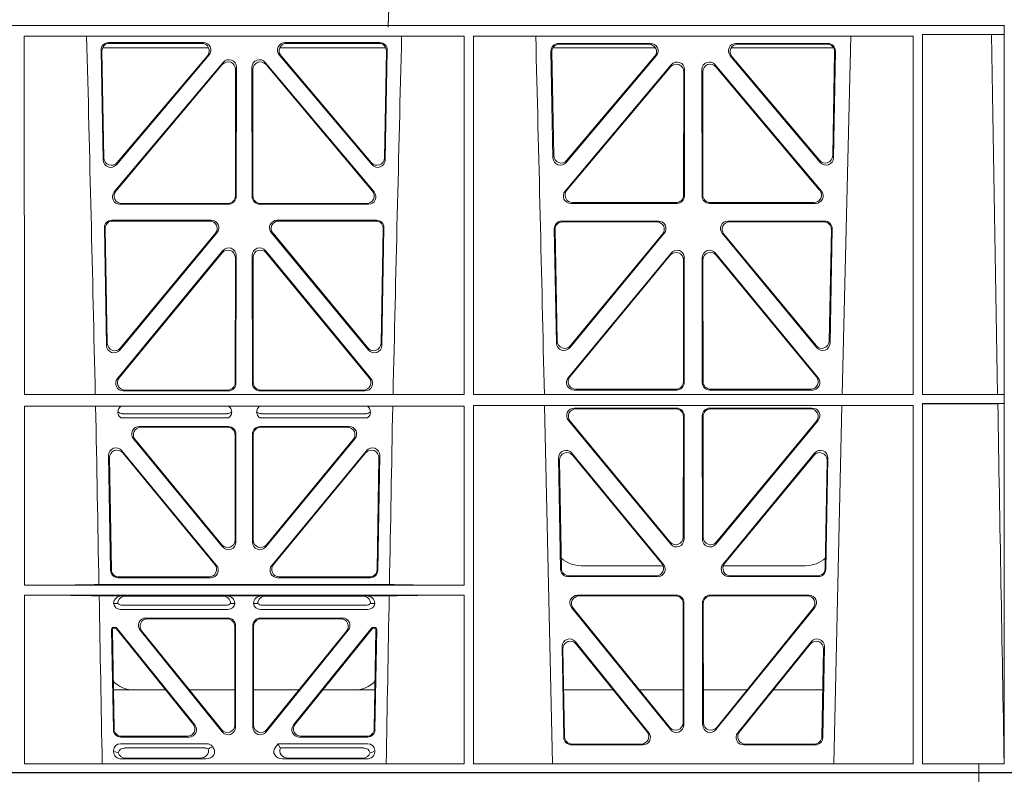
# Model space of a CAD drawing. Units: millimetres. Extents: x 623819 to 798216, y 252844 to 266108.
# Drawn here: x 629992 to 630253, y 262917 to 263118 of the extents above; entities that cross this region are included whole.
import ezdxf

# ---------------------------------------------------------------- set-up
doc = ezdxf.new("R2010")
doc.units = ezdxf.units.MM
doc.header["$LTSCALE"] = 50
doc.layers.add('Hatching', color=8, linetype='Continuous')

# ---------------------------------------------------------------- blocks, each defined once
blk = doc.blocks.new('ewfwe')
at = {"color": 5, "linetype": 'Continuous', "lineweight": 0}
for p, q in [((576968.51, 142072.47), (577246.64, 142072.47)), ((577246.64, 142072.47), (577262.88, 142072.47)), ((577262.88, 142072.47), (577262.88, 142070.07)), ((577262.88, 142072.47), (577262.89, 142072.47)), ((577269.64, 142072.47), (577262.89, 142072.47)), ((577262.89, 142070.07), (577262.89, 142072.47)), ((577246.64, 141870.97), (576955.01, 141870.97)), ((576955.03, 141870.97), (577246.64, 141870.97)), ((577269.59, 141870.97), (577246.64, 141870.97)), ((577269.64, 141870.97), (577246.64, 141870.97)), ((577269.59, 141870.97), (577269.59, 141868.57)), ((577269.64, 141870.97), (577269.62, 141870.97)), ((577269.62, 141870.97), (577269.62, 141674.87)), ((577009.4, 141772.92), (577009.38, 141868.12)), ((577126.19, 141868.12), (577009.38, 141868.12)), ((577126.17, 141772.92), (577126.19, 141868.12)), ((577128.65, 141772.92), (577128.64, 141868.12)), ((577245.44, 141868.12), (577128.64, 141868.12)), ((577226.55, 141772.92), (577228.84, 141868.12)), ((577245.43, 141772.92), (577245.44, 141868.12)), ((577247.89, 141868.57), (577247.91, 141772.92)), ((577269.59, 141868.57), (577247.89, 141868.57)), ((577269.59, 141868.57), (577266.19, 141868.53)), ((577266.19, 141868.53), (577267.86, 141772.95)), ((577030.13, 141864.97), (577058.32, 141864.97)), ((577031.75, 141866.4), (577056.92, 141866.4)), ((577031.97, 141866.19), (577056.47, 141866.19)), ((577077.21, 141864.97), (577105.4, 141864.97)), ((577078.61, 141866.4), (577103.78, 141866.4)), ((577079.06, 141866.19), (577103.56, 141866.19)), ((577176.97, 141864.97), (577149.72, 141864.97)), ((577175.69, 141866.18), (577151.23, 141866.18)), ((577175.23, 141865.97), (577151.45, 141865.97)), ((577224.31, 141864.97), (577197.06, 141864.97)), ((577222.8, 141866.18), (577198.34, 141866.18)), ((577222.58, 141865.97), (577198.8, 141865.97)), ((577030.31, 141835.22), (577029.76, 141864.37)), ((577030.51, 141835.78), (577029.98, 141864.16)), ((577058.44, 141863.12), (577033.82, 141833.97)), ((577057.98, 141862.91), (577034.02, 141834.53)), ((577101.71, 141833.97), (577077.09, 141863.12)), ((577101.51, 141834.53), (577077.55, 141862.91)), ((577105.55, 141864.16), (577105.02, 141835.78)), ((577105.77, 141864.37), (577105.22, 141835.22)), ((577149.24, 141864.15), (577149.77, 141835.82)), ((577149.46, 141863.94), (577149.97, 141836.38)), ((577153.29, 141834.57), (577177.2, 141862.9)), ((577153.49, 141835.13), (577176.75, 141862.69)), ((577196.83, 141862.9), (577220.74, 141834.57)), ((577197.28, 141862.69), (577220.54, 141835.13)), ((577224.06, 141836.38), (577224.57, 141863.94)), ((577224.26, 141835.82), (577224.79, 141864.15)), ((577033.25, 141826.74), (577062.17, 141861.12)), ((577033.7, 141826.95), (577061.96, 141860.54)), ((577065.48, 141859.25), (577065.44, 141825.67)), ((577065.69, 141859.83), (577065.65, 141825.46)), ((577069.88, 141825.46), (577069.84, 141859.83)), ((577070.09, 141825.67), (577070.05, 141859.25)), ((577073.36, 141861.12), (577102.28, 141826.74)), ((577073.57, 141860.54), (577101.83, 141826.95)), ((577181.2, 141860.5), (577152.99, 141826.97)), ((577180.99, 141859.92), (577153.44, 141827.18)), ((577221.04, 141826.97), (577192.83, 141860.5)), ((577220.59, 141827.18), (577193.04, 141859.92)), ((577184.46, 141825.89), (577184.5, 141858.63)), ((577184.67, 141825.68), (577184.71, 141859.21)), ((577189.32, 141859.21), (577189.36, 141825.68)), ((577189.53, 141858.63), (577189.57, 141825.89)), ((577063.65, 141823.47), (577034.78, 141823.47)), ((577063.44, 141823.68), (577035.24, 141823.68)), ((577100.75, 141823.47), (577071.88, 141823.47)), ((577100.29, 141823.68), (577072.09, 141823.68)), ((577154.52, 141823.69), (577182.68, 141823.69)), ((577154.97, 141823.9), (577182.47, 141823.9)), ((577191.35, 141823.69), (577219.51, 141823.69)), ((577191.56, 141823.9), (577219.06, 141823.9)), ((577059.03, 141819.22), (577032.63, 141819.22)), ((577058.58, 141819.01), (577032.84, 141819.01)), ((577102.9, 141819.22), (577076.5, 141819.22)), ((577102.68, 141819.01), (577076.95, 141819.01)), ((577152.11, 141819), (577177.8, 141819)), ((577152.32, 141818.79), (577177.36, 141818.79)), ((577196.23, 141819), (577221.92, 141819)), ((577196.67, 141818.79), (577221.71, 141818.79)), ((577030.64, 141817.2), (577031.22, 141785.98)), ((577030.85, 141816.98), (577031.42, 141786.55)), ((577034.75, 141784.75), (577060.56, 141815.96)), ((577034.95, 141785.32), (577060.11, 141815.75)), ((577074.97, 141815.96), (577100.78, 141784.75)), ((577075.42, 141815.75), (577100.58, 141785.32)), ((577104.11, 141786.55), (577104.67, 141816.98)), ((577104.31, 141785.98), (577104.89, 141817.2)), ((577150.68, 141786.59), (577150.12, 141816.97)), ((577150.88, 141787.16), (577150.33, 141816.76)), ((577179.33, 141815.74), (577154.21, 141785.36)), ((577178.88, 141815.53), (577154.41, 141785.93)), ((577219.81, 141785.36), (577194.7, 141815.74)), ((577219.62, 141785.93), (577195.15, 141815.53)), ((577223.7, 141816.76), (577223.15, 141787.16)), ((577223.91, 141816.97), (577223.34, 141786.59)), ((577034.11, 141777.16), (577062.1, 141811.14)), ((577034.55, 141777.37), (577061.89, 141810.55)), ((577065.63, 141809.86), (577065.59, 141775.89)), ((577069.94, 141775.89), (577069.9, 141809.86)), ((577073.43, 141811.14), (577101.42, 141777.16)), ((577073.64, 141810.55), (577100.98, 141777.37)), ((577181.13, 141810.51), (577153.83, 141777.38)), ((577180.92, 141809.92), (577154.28, 141777.59)), ((577220.19, 141777.38), (577192.9, 141810.51)), ((577219.75, 141777.59), (577193.11, 141809.92)), ((577065.42, 141809.28), (577065.38, 141776.1)), ((577070.15, 141776.1), (577070.11, 141809.28)), ((577184.41, 141776.33), (577184.44, 141808.65)), ((577184.62, 141776.12), (577184.65, 141809.24)), ((577189.38, 141809.24), (577189.41, 141776.12)), ((577189.59, 141808.65), (577189.62, 141776.33)), ((577063.6, 141773.9), (577035.65, 141773.9)), ((577063.39, 141774.11), (577036.1, 141774.11)), ((577099.88, 141773.9), (577071.93, 141773.9)), ((577099.43, 141774.11), (577072.14, 141774.11)), ((577155.38, 141774.13), (577182.62, 141774.13)), ((577155.82, 141774.34), (577182.41, 141774.34)), ((577191.41, 141774.13), (577218.65, 141774.13)), ((577191.62, 141774.34), (577218.21, 141774.34)), ((577269.59, 141772.92), (577267.86, 141772.95)), ((577126.17, 141772.92), (577009.4, 141772.92)), ((577245.43, 141772.92), (577128.65, 141772.92)), ((577269.59, 141772.92), (577247.91, 141772.92)), ((577247.91, 141770.52), (577247.93, 141674.87)), ((577269.59, 141770.52), (577247.91, 141770.52)), ((577267.9, 141770.5), (577269.59, 141770.52)), ((577269.59, 141772.92), (577269.59, 141770.52)), ((577126.17, 141769.8), (577009.4, 141769.8)), ((577009.41, 141722.26), (577009.4, 141769.8)), ((577035.43, 141767.84), (577063.24, 141767.84)), ((577072.29, 141767.84), (577100.1, 141767.84)), ((577126.16, 141722.26), (577126.17, 141769.8)), ((577245.43, 141770.04), (577128.65, 141770.04)), ((577128.67, 141674.87), (577128.65, 141770.04)), ((577147.54, 141770.04), (577149.65, 141674.87)), ((577155.39, 141769.32), (577182.62, 141769.32)), ((577155.84, 141769.11), (577182.41, 141769.11)), ((577218.64, 141769.32), (577191.41, 141769.32)), ((577218.19, 141769.11), (577191.62, 141769.11)), ((577224.38, 141674.87), (577226.48, 141770.04)), ((577245.41, 141674.87), (577245.43, 141770.04)), ((577035.04, 141766.72), (577063.63, 141766.72)), ((577071.9, 141766.72), (577100.49, 141766.72)), ((577181.04, 141733.19), (577153.86, 141766.05)), ((577180.83, 141733.77), (577154.31, 141765.84)), ((577184.4, 141767.11), (577184.36, 141735.03)), ((577184.61, 141767.32), (577184.57, 141734.45)), ((577189.42, 141767.32), (577189.46, 141734.45)), ((577189.63, 141767.11), (577189.67, 141735.03)), ((577192.99, 141733.19), (577220.17, 141766.05)), ((577193.2, 141733.77), (577219.72, 141765.84)), ((577063.59, 141764.43), (577039.89, 141764.43)), ((577063.38, 141764.22), (577040.33, 141764.22)), ((577095.64, 141764.43), (577071.94, 141764.43)), ((577095.2, 141764.22), (577072.15, 141764.22)), ((577062.05, 141732.46), (577038.35, 141761.17)), ((577038.8, 141760.96), (577061.84, 141733.04)), ((577065.37, 141734.31), (577065.37, 141762.23)), ((577065.58, 141762.44), (577065.58, 141733.73)), ((577069.95, 141762.44), (577069.95, 141733.73)), ((577070.16, 141734.31), (577070.16, 141762.23)), ((577073.48, 141732.46), (577097.18, 141761.17)), ((577096.73, 141760.96), (577073.69, 141733.04)), ((577060.43, 141727.55), (577035.28, 141758.02)), ((577035.51, 141757.42), (577059.99, 141727.76)), ((577100.24, 141758.02), (577075.1, 141727.55)), ((577075.54, 141727.76), (577100.02, 141757.42)), ((577154.78, 141757.35), (577179.12, 141727.81)), ((577194.91, 141727.81), (577219.25, 141757.35)), ((577031.76, 141756.71), (577032.29, 141726.24)), ((577032.49, 141726.45), (577031.98, 141756.12)), ((577103.55, 141756.12), (577103.04, 141726.45)), ((577103.24, 141726.24), (577103.77, 141756.71)), ((577151.8, 141726.51), (577151.25, 141756.05)), ((577152.01, 141726.72), (577151.47, 141755.45)), ((577155, 141756.75), (577178.67, 141728.02)), ((577195.36, 141728.02), (577219.03, 141756.75)), ((577222.56, 141755.45), (577222.02, 141726.72)), ((577222.78, 141756.05), (577222.23, 141726.51)), ((577157.26, 141727.47), (577178.99, 141727.47)), ((577195.03, 141727.47), (577216.77, 141727.47)), ((577034.28, 141724.29), (577058.9, 141724.29)), ((577058.45, 141724.5), (577034.49, 141724.5)), ((577076.63, 141724.29), (577101.25, 141724.29)), ((577101.04, 141724.5), (577077.08, 141724.5)), ((577177.57, 141724.56), (577153.8, 141724.56)), ((577177.13, 141724.77), (577154, 141724.77)), ((577220.23, 141724.56), (577196.46, 141724.56)), ((577220.03, 141724.77), (577196.9, 141724.77)), ((577009.41, 141722.26), (577126.16, 141722.26)), ((577029.19, 141722.48), (577106.34, 141722.48)), ((577009.41, 141674.87), (577009.41, 141719.66)), ((577009.41, 141719.66), (577126.16, 141719.66)), ((577029.25, 141719.45), (577035.29, 141719.45)), ((577035.29, 141719.45), (577036.41, 141719.42)), ((577061.95, 141719.42), (577036.41, 141719.42)), ((577061.95, 141719.42), (577063.07, 141719.45)), ((577063.07, 141719.45), (577072.46, 141719.45)), ((577072.46, 141719.45), (577073.58, 141719.42)), ((577073.58, 141719.42), (577099.12, 141719.42)), ((577099.12, 141719.42), (577100.24, 141719.45)), ((577100.24, 141719.45), (577106.28, 141719.45)), ((577126.15, 141674.87), (577126.16, 141719.66)), ((577156.25, 141719.64), (577182.56, 141719.64)), ((577156.69, 141719.43), (577182.35, 141719.43)), ((577191.47, 141719.64), (577217.78, 141719.64)), ((577191.68, 141719.43), (577217.34, 141719.43)), ((577034.21, 141717.43), (577033.09, 141717.46)), ((577063.46, 141715.86), (577034.89, 141715.86)), ((577062.92, 141716.98), (577035.43, 141716.98)), ((577065.26, 141717.46), (577064.15, 141717.43)), ((577071.38, 141717.43), (577070.26, 141717.46)), ((577100.64, 141715.86), (577072.06, 141715.86)), ((577100.1, 141716.98), (577072.61, 141716.98)), ((577102.44, 141717.46), (577101.32, 141717.43)), ((577180.97, 141683.94), (577154.71, 141716.39)), ((577180.76, 141684.54), (577155.15, 141716.18)), ((577184.34, 141717.43), (577184.3, 141685.78)), ((577184.55, 141717.64), (577184.51, 141685.19)), ((577189.52, 141685.19), (577189.48, 141717.64)), ((577189.73, 141685.78), (577189.69, 141717.43)), ((577219.32, 141716.39), (577193.06, 141683.94)), ((577218.88, 141716.18), (577193.27, 141684.54)), ((577041.68, 141713.57), (577063.48, 141713.57)), ((577042.12, 141713.36), (577063.27, 141713.36)), ((577072.05, 141713.57), (577093.85, 141713.57)), ((577072.26, 141713.36), (577093.41, 141713.36)), ((577033.03, 141683.92), (577032.56, 141710.57)), ((577032.78, 141710.36), (577033.23, 141684.13)), ((577033.06, 141711.07), (577033.53, 141711.07)), ((577033.27, 141710.86), (577033.43, 141710.86)), ((577054.23, 141685.42), (577033.82, 141710.68)), ((577033.92, 141710.89), (577054.67, 141685.21)), ((577040.13, 141710.33), (577061.93, 141683.34)), ((577065.26, 141711.37), (577065.26, 141685.18)), ((577065.47, 141684.59), (577065.47, 141711.58)), ((577070.05, 141711.58), (577070.05, 141684.59)), ((577070.26, 141685.18), (577070.26, 141711.37)), ((577073.6, 141683.34), (577095.4, 141710.33)), ((577080.86, 141685.21), (577101.61, 141710.89)), ((577101.71, 141710.68), (577081.3, 141685.42)), ((577102, 141711.07), (577102.47, 141711.07)), ((577102.1, 141710.86), (577102.26, 141710.86)), ((577102.3, 141684.13), (577102.75, 141710.36)), ((577102.97, 141710.57), (577102.5, 141683.92)), ((577061.72, 141683.93), (577040.57, 141710.12)), ((577094.96, 141710.12), (577073.81, 141683.93)), ((577152.18, 141705.97), (577152.63, 141681.84)), ((577152.41, 141705.36), (577152.84, 141682.05)), ((577175.19, 141683.12), (577155.72, 141707.26)), ((577174.75, 141683.33), (577155.95, 141706.65)), ((577218.3, 141707.26), (577198.84, 141683.12)), ((577218.08, 141706.65), (577199.28, 141683.33)), ((577221.19, 141682.05), (577221.62, 141705.36)), ((577221.4, 141681.84), (577221.85, 141705.97)), ((577046.91, 141694.47), (577033.05, 141694.47)), ((577065.26, 141694.47), (577053.21, 141694.47)), ((577070.26, 141694.47), (577082.32, 141694.47)), ((577088.62, 141694.47), (577102.48, 141694.47)), ((577152.61, 141694.47), (577165.77, 141694.47)), ((577172.71, 141694.47), (577184.31, 141694.47)), ((577201.31, 141694.47), (577189.72, 141694.47)), ((577221.42, 141694.47), (577208.26, 141694.47)), ((577053.12, 141681.96), (577035.02, 141681.96)), ((577052.68, 141682.17), (577035.23, 141682.17)), ((577100.51, 141681.96), (577082.41, 141681.96)), ((577100.3, 141682.17), (577082.85, 141682.17)), ((577034.9, 141680.17), (577057.87, 141680.17)), ((577036.02, 141679.06), (577057.33, 141679.06)), ((577059.28, 141679.5), (577059.49, 141679.24)), ((577076.04, 141679.24), (577076.8, 141680.17)), ((577076.8, 141680.17), (577100.62, 141680.17)), ((577077.17, 141679.39), (577076.8, 141680.17)), ((577077.4, 141679.06), (577099.51, 141679.06)), ((577154.63, 141679.88), (577173.63, 141679.88)), ((577154.83, 141680.09), (577173.19, 141680.09)), ((577200.4, 141679.88), (577219.4, 141679.88)), ((577200.84, 141680.09), (577219.2, 141680.09)), ((577033.09, 141678.1), (577033.09, 141678.36)), ((577056.02, 141676.37), (577036.34, 141676.37)), ((577079.51, 141676.37), (577099.19, 141676.37)), ((577102.44, 141678.36), (577102.44, 141678.1)), ((577009.41, 141674.87), (577126.15, 141674.87)), ((577035.22, 141676.16), (577057.63, 141676.16)), ((577100.31, 141676.16), (577077.9, 141676.16)), ((577128.67, 141674.87), (577245.41, 141674.87)), ((577262.88, 141674.87), (577247.93, 141674.87)), ((577262.88, 141672.47), (577262.88, 141674.87)), ((577262.89, 141674.87), (577262.88, 141674.87)), ((577262.89, 141674.87), (577269.62, 141674.87)), ((577262.89, 141674.87), (577262.89, 141672.47)), ((576968.51, 141672.47), (577246.64, 141672.47)), ((577246.64, 141672.47), (577262.88, 141672.47)), ((577262.88, 141672.47), (577262.89, 141672.47)), ((577269.64, 141672.47), (577262.89, 141672.47))]:
    blk.add_line(p, q, dxfattribs=at)
for centre, radius, start, end in [((534530.5, 140799.81), 42508.86, 1.311736, 1.440087), ((619605.01, 140799.81), 42508.85, 178.559913, 178.688264), ((534649.77, 140799.81), 42508.85, 1.311736, 1.440087), ((577035.46, 141769.8), 1.95, 229.7068, 269.3395), ((577063.21, 141769.8), 1.95, 270.6587, 310.2951), ((577072.32, 141769.8), 1.95, 229.7068, 269.3395), ((577100.07, 141769.8), 1.95, 270.6587, 310.2951), ((577157.25, 141735.47), 8, 228.1212, 270.0495), ((577216.78, 141735.47), 8, 269.9568, 312.2032), ((577034.85, 141717.63), 1.76, 185.3506, 271.4167), ((577035.46, 141718.93), 1.95, 230.3398, 269.3766), ((577062.9, 141718.93), 1.95, 270.6216, 309.6619), ((577063.51, 141717.63), 1.76, 268.6002, 354.6325), ((577072.02, 141717.63), 1.76, 185.3506, 271.4167), ((577072.63, 141718.93), 1.95, 230.3398, 269.3766), ((577100.07, 141718.93), 1.95, 270.6216, 309.6619), ((577100.68, 141717.63), 1.76, 268.6002, 354.6325), ((577038.59, 141702.47), 8, 225.0436, 270.0315), ((577096.94, 141702.47), 8, 269.9726, 314.901)]:
    blk.add_arc(centre, radius, start, end, dxfattribs=at)
for centre, major_axis, ratio, start_param, end_param in [((577031.77, 141864.39), (1.34, -1.5), 0.991088, 2.416688, 3.997209), ((577031.98, 141864.18), (1.34, -1.5), 0.991088, 2.416688, 3.997209), ((577056.43, 141864.18), (-1.81, -0.96), 0.977891, 1.958901, 4.213771), ((577056.88, 141864.39), (-1.81, -0.96), 0.977891, 1.958901, 4.213771), ((577078.65, 141864.39), (1.81, -0.96), 0.977891, 2.069414, 4.324284), ((577079.1, 141864.18), (1.81, -0.96), 0.977891, 2.069414, 4.324284), ((577103.54, 141864.18), (-1.34, -1.5), 0.991088, 2.285977, 3.866497), ((577103.76, 141864.39), (-1.34, -1.5), 0.991088, 2.285977, 3.866497), ((577151.25, 141864.17), (1.34, -1.5), 0.991088, 2.416688, 3.997209), ((577151.46, 141863.96), (1.34, -1.5), 0.991088, 2.416688, 3.997209), ((577175.2, 141863.96), (-1.81, -0.96), 0.977891, 1.958901, 4.213771), ((577175.65, 141864.17), (-1.81, -0.96), 0.977891, 1.958901, 4.213771), ((577198.38, 141864.17), (1.81, -0.96), 0.977891, 2.069414, 4.324284), ((577198.83, 141863.96), (1.81, -0.96), 0.977891, 2.069414, 4.324284), ((577222.57, 141863.96), (-1.34, -1.5), 0.991088, 2.285977, 3.866497), ((577222.78, 141864.17), (-1.34, -1.5), 0.991088, 2.285977, 3.866497), ((577063.68, 141859.79), (-0.68, -1.96), 0.965926, 1.914652, 4.335394), ((577071.85, 141859.79), (0.68, -1.96), 0.965926, 1.947791, 4.368533), ((577063.47, 141859.21), (-0.68, -1.96), 0.965926, 1.914652, 4.335394), ((577072.06, 141859.21), (0.68, -1.96), 0.965926, 1.947791, 4.368533), ((577182.49, 141858.59), (-0.68, -1.96), 0.965926, 1.914652, 4.335394), ((577182.7, 141859.17), (-0.68, -1.96), 0.965926, 1.914652, 4.335394), ((577191.33, 141859.17), (0.68, -1.96), 0.965926, 1.947791, 4.368533), ((577191.54, 141858.59), (0.68, -1.96), 0.965926, 1.947791, 4.368533), ((577032.51, 141835.85), (0.73, 1.92), 0.973309, 1.959804, 4.363622), ((577103.02, 141835.85), (-0.73, 1.92), 0.973309, 1.919564, 4.323381), ((577151.78, 141835.89), (0.73, 1.92), 0.973309, 1.959804, 4.363622), ((577151.98, 141836.46), (0.73, 1.92), 0.973309, 1.959804, 4.363622), ((577222.05, 141836.46), (-0.73, 1.92), 0.973309, 1.919564, 4.323381), ((577222.25, 141835.89), (-0.73, 1.92), 0.973309, 1.919564, 4.323381), ((577032.31, 141835.29), (0.73, 1.92), 0.973309, 1.959804, 4.363622), ((577103.22, 141835.29), (-0.73, 1.92), 0.973309, 1.919564, 4.323381), ((577034.81, 141825.47), (1.9, 0.75), 0.980119, 2.075566, 4.330436), ((577035.26, 141825.68), (1.9, 0.75), 0.980119, 2.075566, 4.330436), ((577063.43, 141825.68), (-1.54, 1.29), 0.99347, 2.272238, 3.835439), ((577063.64, 141825.47), (-1.54, 1.29), 0.99347, 2.272238, 3.835439), ((577071.89, 141825.47), (1.54, 1.29), 0.99347, 2.447747, 4.010947), ((577072.1, 141825.68), (1.54, 1.29), 0.99347, 2.447747, 4.010947), ((577100.27, 141825.68), (-1.9, 0.75), 0.980119, 1.952749, 4.20762), ((577100.72, 141825.47), (-1.9, 0.75), 0.980119, 1.952749, 4.20762), ((577154.54, 141825.7), (1.9, 0.75), 0.980119, 2.075566, 4.330436), ((577155, 141825.91), (1.9, 0.75), 0.980119, 2.075566, 4.330436), ((577182.46, 141825.91), (-1.54, 1.29), 0.99347, 2.272238, 3.835439), ((577182.67, 141825.7), (-1.54, 1.29), 0.99347, 2.272238, 3.835439), ((577191.36, 141825.7), (1.54, 1.29), 0.99347, 2.447747, 4.010947), ((577191.57, 141825.91), (1.54, 1.29), 0.99347, 2.447747, 4.010947), ((577219.03, 141825.91), (-1.9, 0.75), 0.980119, 1.952749, 4.20762), ((577219.48, 141825.7), (-1.9, 0.75), 0.980119, 1.952749, 4.20762), ((577032.65, 141817.21), (1.34, -1.5), 0.991088, 2.416688, 3.997209), ((577032.86, 141817), (1.34, -1.5), 0.991088, 2.416688, 3.997209), ((577058.55, 141817), (-1.8, -0.97), 0.978332, 1.963556, 4.208345), ((577058.99, 141817.21), (-1.8, -0.97), 0.978332, 1.963556, 4.208345), ((577076.54, 141817.21), (1.8, -0.97), 0.978332, 2.074841, 4.319629), ((577076.98, 141817), (1.8, -0.97), 0.978332, 2.074841, 4.319629), ((577102.67, 141817), (-1.34, -1.5), 0.991088, 2.285977, 3.866497), ((577102.88, 141817.21), (-1.34, -1.5), 0.991088, 2.285977, 3.866497), ((577152.13, 141816.99), (1.34, -1.5), 0.991088, 2.416688, 3.997209), ((577152.34, 141816.78), (1.34, -1.5), 0.991088, 2.416688, 3.997209), ((577177.32, 141816.78), (-1.8, -0.97), 0.978332, 1.963556, 4.208345), ((577177.76, 141816.99), (-1.8, -0.97), 0.978332, 1.963556, 4.208345), ((577196.27, 141816.99), (1.8, -0.97), 0.978332, 2.074841, 4.319629), ((577196.71, 141816.78), (1.8, -0.97), 0.978332, 2.074841, 4.319629), ((577221.69, 141816.78), (-1.34, -1.5), 0.991088, 2.285977, 3.866497), ((577221.9, 141816.99), (-1.34, -1.5), 0.991088, 2.285977, 3.866497), ((577063.41, 141809.23), (-0.67, -1.96), 0.965028, 1.910099, 4.340811), ((577063.62, 141809.82), (-0.67, -1.96), 0.965028, 1.910099, 4.340811), ((577071.91, 141809.82), (0.67, -1.96), 0.965028, 1.942374, 4.373086), ((577072.12, 141809.23), (0.67, -1.96), 0.965028, 1.942374, 4.373086), ((577182.44, 141808.61), (-0.67, -1.96), 0.965028, 1.910099, 4.340811), ((577182.65, 141809.19), (-0.67, -1.96), 0.965028, 1.910099, 4.340811), ((577191.38, 141809.19), (0.67, -1.96), 0.965028, 1.942374, 4.373086), ((577191.59, 141808.61), (0.67, -1.96), 0.965028, 1.942374, 4.373086), ((577033.43, 141786.63), (0.72, 1.93), 0.97256, 1.954239, 4.368041), ((577102.1, 141786.63), (-0.72, 1.93), 0.97256, 1.915144, 4.328947), ((577152.69, 141786.67), (0.72, 1.93), 0.97256, 1.954239, 4.368041), ((577152.89, 141787.24), (0.72, 1.93), 0.97256, 1.954239, 4.368041), ((577221.14, 141787.24), (-0.72, 1.93), 0.97256, 1.915144, 4.328947), ((577221.34, 141786.67), (-0.72, 1.93), 0.97256, 1.915144, 4.328947), ((577033.23, 141786.06), (0.72, 1.93), 0.97256, 1.954239, 4.368041), ((577102.3, 141786.06), (-0.72, 1.93), 0.97256, 1.915144, 4.328947), ((577035.68, 141775.91), (1.89, 0.76), 0.98056, 2.08118, 4.325969), ((577036.13, 141776.12), (1.89, 0.76), 0.98056, 2.08118, 4.325969), ((577063.37, 141776.12), (-1.54, 1.29), 0.99347, 2.272238, 3.835439), ((577063.58, 141775.91), (-1.54, 1.29), 0.99347, 2.272238, 3.835439), ((577071.95, 141775.91), (1.54, 1.29), 0.99347, 2.447747, 4.010947), ((577072.16, 141776.12), (1.54, 1.29), 0.99347, 2.447747, 4.010947), ((577099.4, 141776.12), (-1.89, 0.76), 0.98056, 1.957217, 4.202006), ((577099.85, 141775.91), (-1.89, 0.76), 0.98056, 1.957217, 4.202006), ((577155.41, 141776.13), (1.89, 0.76), 0.98056, 2.08118, 4.325969), ((577155.85, 141776.34), (1.89, 0.76), 0.98056, 2.08118, 4.325969), ((577182.4, 141776.34), (-1.54, 1.29), 0.99347, 2.272238, 3.835439), ((577182.61, 141776.13), (-1.54, 1.29), 0.99347, 2.272238, 3.835439), ((577191.42, 141776.13), (1.54, 1.29), 0.99347, 2.447747, 4.010947), ((577191.63, 141776.34), (1.54, 1.29), 0.99347, 2.447747, 4.010947), ((577218.18, 141776.34), (-1.89, 0.76), 0.98056, 1.957217, 4.202006), ((577218.62, 141776.13), (-1.89, 0.76), 0.98056, 1.957217, 4.202006), ((577155.43, 141767.31), (1.8, -0.97), 0.978332, 2.074841, 4.319629), ((577155.87, 141767.1), (1.8, -0.97), 0.978332, 2.074841, 4.319629), ((577182.39, 141767.1), (-1.33, -1.52), 0.991222, 2.294782, 3.857982), ((577182.6, 141767.31), (-1.33, -1.52), 0.991222, 2.294782, 3.857982), ((577191.43, 141767.31), (1.33, -1.52), 0.991222, 2.425203, 3.988403), ((577191.64, 141767.1), (1.33, -1.52), 0.991222, 2.425203, 3.988403), ((577218.16, 141767.1), (-1.8, -0.97), 0.978332, 1.963556, 4.208345), ((577218.6, 141767.31), (-1.8, -0.97), 0.978332, 1.963556, 4.208345), ((577039.92, 141762.43), (1.85, -0.87), 0.979583, 2.019198, 4.263987), ((577040.36, 141762.22), (1.85, -0.87), 0.979583, 2.019198, 4.263987), ((577063.36, 141762.22), (-1.42, -1.42), 0.992433, 2.359993, 3.923193), ((577063.57, 141762.43), (-1.42, -1.42), 0.992433, 2.359993, 3.923193), ((577071.96, 141762.43), (1.42, -1.42), 0.992433, 2.359993, 3.923193), ((577072.17, 141762.22), (1.42, -1.42), 0.992433, 2.359993, 3.923193), ((577095.17, 141762.22), (-1.85, -0.87), 0.979583, 2.019198, 4.263987), ((577095.61, 141762.43), (-1.85, -0.87), 0.979583, 2.019198, 4.263987), ((577033.76, 141756.71), (0.72, -1.94), 0.966602, 1.917795, 4.365391), ((577033.98, 141756.11), (0.72, -1.94), 0.966602, 1.917795, 4.365391), ((577101.54, 141756.11), (-0.72, -1.94), 0.966602, 1.917795, 4.365391), ((577101.77, 141756.71), (-0.72, -1.94), 0.966602, 1.917795, 4.365391), ((577153.26, 141756.04), (0.69, -1.96), 0.963437, 1.933985, 4.381581), ((577153.48, 141755.44), (0.69, -1.96), 0.963437, 1.933985, 4.381581), ((577220.55, 141755.44), (-0.69, -1.96), 0.963437, 1.901604, 4.3492), ((577220.77, 141756.04), (-0.69, -1.96), 0.963437, 1.901604, 4.3492), ((577063.36, 141734.35), (-0.7, 1.94), 0.968131, 1.926237, 4.356949), ((577063.57, 141733.77), (-0.7, 1.94), 0.968131, 1.926237, 4.356949), ((577071.96, 141733.77), (0.7, 1.94), 0.968131, 1.926237, 4.356949), ((577072.17, 141734.35), (0.7, 1.94), 0.968131, 1.926237, 4.356949), ((577182.35, 141735.08), (-0.73, 1.92), 0.971195, 1.906704, 4.337416), ((577182.56, 141734.49), (-0.73, 1.92), 0.971195, 1.906704, 4.337416), ((577191.47, 141734.49), (0.73, 1.92), 0.971195, 1.945769, 4.376481), ((577191.68, 141735.08), (0.73, 1.92), 0.971195, 1.945769, 4.376481), ((577034.3, 141726.29), (1.41, 1.44), 0.992561, 2.368654, 3.914532), ((577034.5, 141726.5), (1.41, 1.44), 0.992561, 2.368654, 3.914532), ((577058.42, 141726.5), (-1.85, 0.87), 0.979583, 2.019198, 4.263987), ((577058.87, 141726.29), (-1.85, 0.87), 0.979583, 2.019198, 4.263987), ((577076.66, 141726.29), (1.85, 0.87), 0.979583, 2.019198, 4.263987), ((577077.11, 141726.5), (1.85, 0.87), 0.979583, 2.019198, 4.263987), ((577101.03, 141726.5), (-1.41, 1.44), 0.992561, 2.368654, 3.914532), ((577101.23, 141726.29), (-1.41, 1.44), 0.992561, 2.368654, 3.914532), ((577153.81, 141726.56), (1.53, 1.31), 0.9936, 2.456648, 4.002526), ((577154.02, 141726.77), (1.53, 1.31), 0.9936, 2.456648, 4.002526), ((577177.1, 141726.77), (-1.89, 0.76), 0.98056, 1.957217, 4.202006), ((577177.54, 141726.56), (-1.89, 0.76), 0.98056, 1.957217, 4.202006), ((577196.49, 141726.56), (1.89, 0.76), 0.98056, 2.08118, 4.325969), ((577196.93, 141726.77), (1.89, 0.76), 0.98056, 2.08118, 4.325969), ((577220.01, 141726.77), (-1.53, 1.31), 0.9936, 2.280659, 3.826537), ((577220.22, 141726.56), (-1.53, 1.31), 0.9936, 2.280659, 3.826537), ((577008.14, 141722.57), (22.13, 0), 0.013091, 4.769086, 5.970252), ((577127.39, 141722.57), (-22.13, 0), 0.013091, 0.312933, 1.515796), ((577008.14, 141719.36), (22.18, 0), 0.013091, 0.312598, 1.514195), ((577035.3, 141717.45), (2.21, -0.06), 0.906244, 1.601764, 3.167028), ((577036.42, 141717.42), (2.21, -0.06), 0.906244, 1.601764, 3.167028), ((577061.94, 141717.42), (-2.21, -0.06), 0.906244, 3.116157, 4.681421), ((577063.06, 141717.45), (-2.21, -0.06), 0.906244, 3.116157, 4.681421), ((577072.47, 141717.45), (2.21, -0.06), 0.906244, 1.601764, 3.167028), ((577073.59, 141717.42), (2.21, -0.06), 0.906244, 1.601764, 3.167028), ((577099.11, 141717.42), (-2.21, -0.06), 0.906244, 3.116157, 4.681421), ((577100.23, 141717.45), (-2.21, -0.06), 0.906244, 3.116157, 4.681421), ((577127.39, 141719.36), (-22.18, 0), 0.013091, 4.767298, 5.970588), ((577156.29, 141717.63), (1.79, -0.98), 0.978764, 2.080356, 4.314885), ((577156.73, 141717.42), (1.79, -0.98), 0.978764, 2.080356, 4.314885), ((577182.33, 141717.42), (-1.33, -1.52), 0.991222, 2.294782, 3.857982), ((577182.54, 141717.63), (-1.33, -1.52), 0.991222, 2.294782, 3.857982), ((577191.49, 141717.63), (1.33, -1.52), 0.991222, 2.425203, 3.988403), ((577191.7, 141717.42), (1.33, -1.52), 0.991222, 2.425203, 3.988403), ((577217.3, 141717.42), (-1.79, -0.98), 0.978764, 1.968301, 4.202829), ((577217.74, 141717.63), (-1.79, -0.98), 0.978764, 1.968301, 4.202829), ((577041.71, 141711.57), (1.84, -0.88), 0.980016, 2.024328, 4.258857), ((577042.15, 141711.36), (1.84, -0.88), 0.980016, 2.024328, 4.258857), ((577063.26, 141711.36), (-1.42, -1.42), 0.992433, 2.359993, 3.923193), ((577063.47, 141711.57), (-1.42, -1.42), 0.992433, 2.359993, 3.923193), ((577072.06, 141711.57), (1.42, -1.42), 0.992433, 2.359993, 3.923193), ((577072.27, 141711.36), (1.42, -1.42), 0.992433, 2.359993, 3.923193), ((577093.38, 141711.36), (-1.84, -0.88), 0.980016, 2.024328, 4.258857), ((577093.82, 141711.57), (-1.84, -0.88), 0.980016, 2.024328, 4.258857), ((577033.06, 141710.57), (0.359, -0.353), 0.9923, 2.351333, 3.931853), ((577033.28, 141710.36), (0.359, -0.353), 0.9923, 2.351333, 3.931853), ((577033.43, 141710.36), (-0.217, -0.453), 0.995332, 2.697779, 3.585407), ((577033.53, 141710.57), (-0.217, -0.453), 0.995332, 2.697779, 3.585407), ((577102, 141710.57), (0.217, -0.453), 0.995332, 2.697779, 3.585407), ((577102.1, 141710.36), (0.217, -0.453), 0.995332, 2.697779, 3.585407), ((577102.25, 141710.36), (-0.359, -0.353), 0.9923, 2.351333, 3.931853), ((577102.47, 141710.57), (-0.359, -0.353), 0.9923, 2.351333, 3.931853), ((577154.19, 141705.96), (0.68, -1.96), 0.962414, 1.928491, 4.386204), ((577154.41, 141705.35), (0.68, -1.96), 0.962414, 1.928491, 4.386204), ((577219.62, 141705.35), (-0.68, -1.96), 0.962414, 1.896981, 4.354694), ((577219.84, 141705.96), (-0.68, -1.96), 0.962414, 1.896981, 4.354694), ((577035.24, 141684.18), (1.41, 1.44), 0.992561, 2.368654, 3.914532), ((577052.64, 141684.18), (-1.84, 0.88), 0.980016, 2.024328, 4.258857), ((577053.08, 141683.97), (-1.84, 0.88), 0.980016, 2.024328, 4.258857), ((577063.26, 141685.23), (-0.69, 1.95), 0.967227, 1.92117, 4.362015), ((577063.47, 141684.63), (-0.69, 1.95), 0.967227, 1.92117, 4.362015), ((577072.06, 141684.63), (0.69, 1.95), 0.967227, 1.92117, 4.362015), ((577072.27, 141685.23), (0.69, 1.95), 0.967227, 1.92117, 4.362015), ((577082.45, 141683.97), (1.84, 0.88), 0.980016, 2.024328, 4.258857), ((577082.89, 141684.18), (1.84, 0.88), 0.980016, 2.024328, 4.258857), ((577100.29, 141684.18), (-1.41, 1.44), 0.992561, 2.368654, 3.914532), ((577182.3, 141685.83), (-0.72, 1.93), 0.97034, 1.90221, 4.343056), ((577182.5, 141685.23), (-0.72, 1.93), 0.97034, 1.90221, 4.343056), ((577191.53, 141685.23), (0.72, 1.93), 0.97034, 1.94013, 4.380975), ((577191.73, 141685.83), (0.72, 1.93), 0.97034, 1.94013, 4.380975), ((577035.03, 141683.97), (1.41, 1.44), 0.992561, 2.368654, 3.914532), ((577100.5, 141683.97), (-1.41, 1.44), 0.992561, 2.368654, 3.914532), ((577154.64, 141681.89), (1.53, 1.31), 0.9936, 2.456648, 4.002526), ((577154.85, 141682.1), (1.53, 1.31), 0.9936, 2.456648, 4.002526), ((577173.17, 141682.1), (-1.89, 0.76), 0.980994, 1.961768, 4.196296), ((577173.61, 141681.89), (-1.89, 0.76), 0.980994, 1.961768, 4.196296), ((577200.42, 141681.89), (1.89, 0.76), 0.980994, 2.086889, 4.321417), ((577200.86, 141682.1), (1.89, 0.76), 0.980994, 2.086889, 4.321417), ((577219.18, 141682.1), (-1.53, 1.31), 0.9936, 2.280659, 3.826537), ((577219.39, 141681.89), (-1.53, 1.31), 0.9936, 2.280659, 3.826537), ((577035.3, 141677.97), (1.69, -1.69), 0.834817, 2.445979, 3.837206), ((577036.42, 141676.85), (1.69, -1.69), 0.834817, 2.445979, 3.575364), ((577055.91, 141678.38), (-2.39, 0.31), 0.828526, 1.727081, 3.518677), ((577057.14, 141676.85), (-0.97, -2.03), 0.888386, 3.078713, 3.542923), ((577057.51, 141678.17), (-2.39, 0.31), 0.828526, 1.727081, 3.857127), ((577057.68, 141677.97), (-0.97, -2.03), 0.888386, 2.740262, 3.542923), ((577057.76, 141678.14), (2.96, 1.61), 0.11489, 1.012364, 1.350814), ((577078.02, 141678.17), (2.39, 0.31), 0.828526, 2.426058, 4.556104), ((577079.62, 141678.38), (2.39, 0.31), 0.828526, 2.643353, 4.556104), ((577080.44, 141678.49), (-3.31, 1.32), 0.32044, 0.333405, 0.5507), ((577099.11, 141676.85), (-1.69, -1.69), 0.834817, 2.707821, 3.837206), ((577100.23, 141677.97), (-1.69, -1.69), 0.834817, 2.445979, 3.837206), ((577035.3, 141678.17), (2.18, 0.41), 0.903472, 2.973679, 4.507634), ((577035.13, 141678.14), (-3.95, 1.22), 0.142512, 1.139033, 1.400875), ((577036.42, 141678.38), (2.18, 0.41), 0.903472, 3.235521, 4.507634), ((577099.11, 141678.38), (-2.18, 0.41), 0.903472, 1.775552, 3.047664), ((577100.23, 141678.17), (-2.18, 0.41), 0.903472, 1.775552, 3.309506), ((577100.4, 141678.14), (3.95, 1.22), 0.142512, 4.882311, 5.144152)]:
    blk.add_ellipse(centre, major_axis=major_axis, ratio=ratio, start_param=start_param, end_param=end_param, dxfattribs=at)
for points, knots in [([(577106.07, 141872.47), (577106.07, 141872.47), (577106.07, 141872.47), (577106.07, 141872.47), (577106.31, 141879.37), (577105.82, 141865.58), (577106.07, 141872.47)], [0, 0, 0, 0, 0.00000959705, 0.00000959705, 0.00000959705, 0.00001290657, 0.00001290657, 0.00001290657, 0.00001290657]), ([(577247.85, 141868.53), (577249.04, 141868.53), (577250.2, 141868.53), (577252.5, 141868.53), (577253.64, 141868.53), (577255.8, 141868.53), (577256.83, 141868.53), (577258.78, 141868.53), (577259.7, 141868.53), (577262.2, 141868.53), (577263.57, 141868.53), (577265.49, 141868.53), (577266.06, 141868.53), (577266.19, 141868.53)], [0, 0, 0, 0, 0.125, 0.125, 0.25, 0.25, 0.375, 0.375, 0.5, 0.5, 0.75, 0.75, 1, 1, 1, 1]), ([(577247.89, 141772.95), (577249.18, 141772.95), (577250.46, 141772.95), (577252.97, 141772.95), (577254.21, 141772.95), (577256.57, 141772.95), (577257.69, 141772.95), (577259.82, 141772.95), (577260.83, 141772.95), (577262.65, 141772.95), (577263.47, 141772.95), (577264.93, 141772.95), (577265.57, 141772.95), (577267.12, 141772.95), (577267.74, 141772.95), (577267.86, 141772.95)], [0, 0, 0, 0, 0.125, 0.125, 0.25, 0.25, 0.375, 0.375, 0.5, 0.5, 0.625, 0.625, 0.75, 0.75, 1, 1, 1, 1]), ([(577267.9, 141770.5), (577267.84, 141770.5), (577267.66, 141770.5), (577267.07, 141770.5), (577266.65, 141770.5), (577265.61, 141770.5), (577264.98, 141770.5), (577263.53, 141770.5), (577262.69, 141770.5), (577260.87, 141770.5), (577259.88, 141770.5), (577257.74, 141770.5), (577256.6, 141770.5), (577253.07, 141770.5), (577250.49, 141770.5), (577247.89, 141770.5)], [0, 0, 0, 0, 0.125, 0.125, 0.25, 0.25, 0.375, 0.375, 0.5, 0.5, 0.625, 0.625, 0.75, 0.75, 1, 1, 1, 1]), ([(577035.04, 141766.72), (577034.7, 141766.97), (577034.44, 141767.32), (577034.18, 141768.12), (577034.2, 141768.57), (577034.5, 141769.3), (577034.75, 141769.6), (577035.06, 141769.82)], [0, 0, 0, 0, 0.25, 0.25, 0.5, 0.5, 0.7237952, 0.7237952, 0.7237952, 0.7237952]), ([(577063.6, 141769.83), (577063.91, 141769.61), (577064.16, 141769.31), (577064.47, 141768.57), (577064.49, 141768.13), (577064.23, 141767.32), (577063.97, 141766.97), (577063.63, 141766.72)], [0.2748526, 0.2748526, 0.2748526, 0.2748526, 0.5, 0.5, 0.75, 0.75, 1, 1, 1, 1]), ([(577071.9, 141766.72), (577071.56, 141766.97), (577071.3, 141767.32), (577071.04, 141768.12), (577071.06, 141768.57), (577071.36, 141769.3), (577071.61, 141769.6), (577071.92, 141769.82)], [0, 0, 0, 0, 0.25, 0.25, 0.5, 0.5, 0.7237952, 0.7237952, 0.7237952, 0.7237952]), ([(577100.46, 141769.83), (577100.77, 141769.61), (577101.02, 141769.31), (577101.33, 141768.57), (577101.35, 141768.13), (577101.09, 141767.32), (577100.83, 141766.97), (577100.49, 141766.72)], [0.2748526, 0.2748526, 0.2748526, 0.2748526, 0.5, 0.5, 0.75, 0.75, 1, 1, 1, 1])]:
    blk.add_open_spline(points, degree=3, knots=knots, dxfattribs=at)
for points in [[(577267.9, 141770.5), (577268.46, 141738.63), (577269.02, 141706.75), (577269.58, 141674.87)], [(577029.19, 141722.48), (577028.9, 141738.25), (577028.61, 141754.02), (577028.32, 141769.8)], [(577106.34, 141722.48), (577106.63, 141738.25), (577106.92, 141754.02), (577107.21, 141769.8)], [(577030.06, 141674.87), (577029.79, 141689.73), (577029.52, 141704.59), (577029.25, 141719.45)], [(577105.47, 141674.87), (577105.74, 141689.73), (577106.01, 141704.59), (577106.28, 141719.45)]]:
    blk.add_open_spline(points, degree=3, dxfattribs=at)

msp = doc.modelspace()

# ---------------------------------------------------------------- hatches: boundary and pattern name
at = {"layer": 'Hatching'}
h = msp.add_hatch(dxfattribs=at)
h.set_pattern_fill('AR-SAND', color=256)
h.paths.add_polyline_path([(629153.3, 263418.37), (634353.3, 263418.37), (634353.3, 261618.37), (629153.3, 261618.37)])
h.paths.add_polyline_path([(629253.3, 263318.37), (634253.3, 263318.37), (634253.3, 261718.37), (629253.3, 261718.37)], flags=16)

# ---------------------------------------------------------------- linework, layer by layer
msp.add_lwpolyline([(634253.3, 262918.37), (629253.3, 262918.37)])

# ---------------------------------------------------------------- block references
at = {"color": 5}
for p in [(52983.66, 121245.89), (52983.66, 120845.89)]:
    msp.add_blockref('ewfwe', p, dxfattribs=at)

doc.saveas('drawing.dxf')
